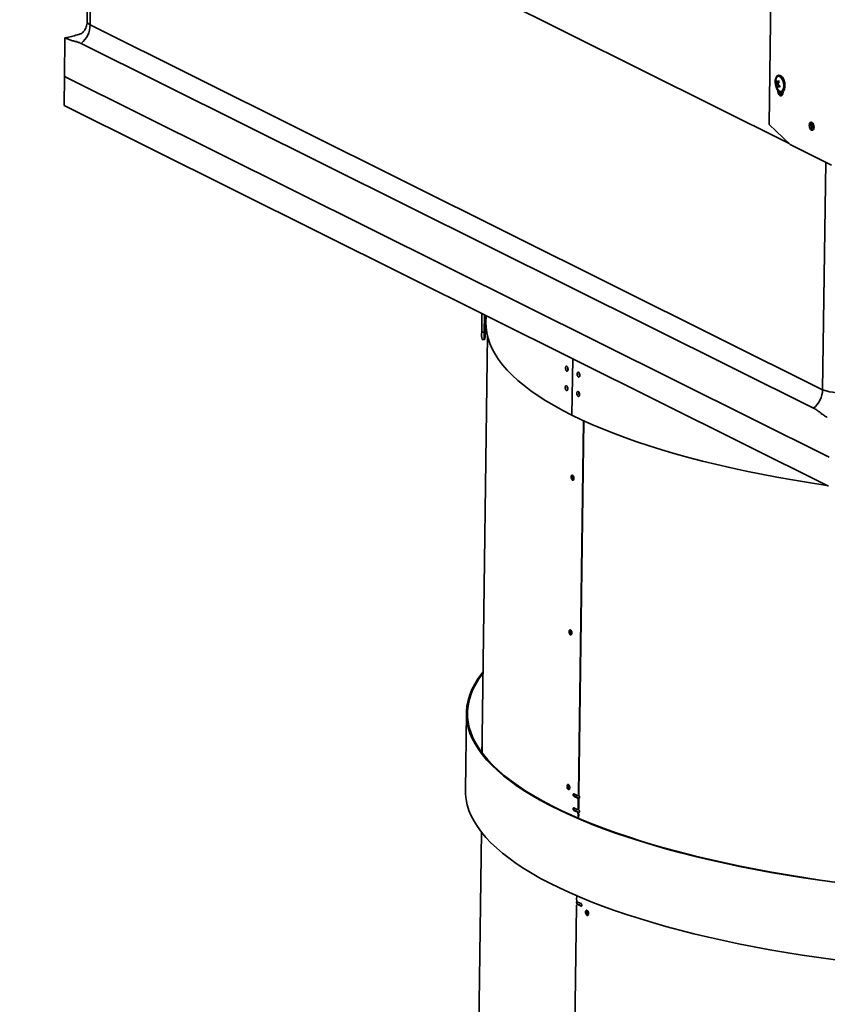
# Model space of a CAD drawing. Units: inches. Extents: x 0 to 154, y 0 to 99.
# Drawn here: x 130 to 137, y 44 to 53 of the extents above; entities that cross this region are included whole.
import ezdxf

# ---------------------------------------------------------------- set-up
doc = ezdxf.new("R2010")
doc.units = ezdxf.units.IN
doc.header["$MEASUREMENT"] = 0
doc.layers.add('SLD-0', color=7, linetype='Continuous')
doc.styles.add('SLDTEXTSTYLE0', font='TXT', dxfattribs={"width": 0.75})
doc.dimstyles.new('SLDDIMSTYLE0', dxfattribs={"dimtxt": 0.9375, "dimasz": 0.5, "dimexe": 0, "dimexo": 0.0625, "dimgap": 0.234375, "dimtad": 1, "dimdec": 0, "dimlfac": 2, "dimrnd": 1e-09, "dimzin": 12, "dimdsep": 46, "dimtxsty": 'SLDTEXTSTYLE0', "dimblk1": 'NONE', "dimblk2": 'NONE', "dimsah": 1, "dimcen": 0, "dimadec": 0, "dimazin": 3, "dimtfac": 1, "dimtmove": 0, "dimatfit": 3, "dimldrblk": 'NONE', "dimfxl": 0, "dimfrac": 2, "dimtolj": 1, "dimtzin": 12, "dimarcsym": 0})

# ---------------------------------------------------------------- blocks, each defined once
blk = doc.blocks.new('_D')
at = {"layer": 'SLD-0', "color": 7}
for p, q in [((127.9061, 90.6648), (129.3274, 87.5699)), ((129.4512, 87.3798), (129.2611, 87.3798)), ((129.2611, 87.3798), (129.2611, 85.8902)), ((132.0046, 87.3798), (132.1947, 87.3798)), ((132.1947, 87.3798), (132.1947, 85.8902)), ((129.2611, 85.8902), (129.4512, 85.8902)), ((132.1947, 85.8902), (132.0046, 85.8902)), ((133.8532, 77.715), (132.1283, 81.4709))]:
    blk.add_line(p, q, dxfattribs=at)
for points in [[(127.9061, 90.6648), (128.1531, 89.6778), (128.4939, 89.8343)], [(133.8532, 77.715), (133.6062, 78.702), (133.2654, 78.5455)]]:
    blk.add_solid(points, dxfattribs=at)
at = {"layer": 'SLD-0', "color": 7, "char_height": 0.9375, "attachment_point": 1, "style": 'SLDTEXTSTYLE0'}
for s, insert in [('724', (129.6888, 87.0987)), ('%%c', (127.1462, 85.6586)), ('28 1/2"', (129.03, 85.6586)), ('DAYLIGHT OPENING', (124.7279, 84.169)), ('(TUBE I.D.)', (127.7721, 82.6794))]:
    blk.add_mtext(s, dxfattribs=dict(at, insert=insert))
blk = doc.blocks.new('_None')

msp = doc.modelspace()

# ---------------------------------------------------------------- linework, layer by layer
at = {"layer": 'SLD-0', "color": 7, "linetype": 'Continuous', "lineweight": 35}
for p, q in [((130.9466, 54.427), (130.9215, 52.5703)), ((131.1187, 54.3461), (136.6987, 51.5691)), ((136.5552, 53.1937), (136.5354, 51.7257)), ((130.9462, 52.5437), (136.9752, 49.5433)), ((130.7383, 52.438), (130.734, 52.1199)), ((130.7383, 52.438), (130.7684, 52.4432)), ((130.7569, 52.4288), (130.7383, 52.438)), ((130.8711, 52.3919), (136.9, 49.3915)), ((130.734, 52.1199), (130.7308, 51.8814)), ((137.028, 48.9876), (130.734, 52.1199)), ((136.5851, 52.0712), (136.5857, 52.0886)), ((136.5857, 52.0886), (136.5888, 52.1041)), ((136.5888, 52.1041), (136.5942, 52.1164)), ((136.5931, 52.1024), (136.5926, 52.1009)), ((136.5987, 52.113), (136.5931, 52.1024)), ((136.5942, 52.1164), (136.6014, 52.1249)), ((136.6059, 52.1196), (136.5987, 52.113)), ((136.6014, 52.1249), (136.6101, 52.1289)), ((136.6144, 52.1217), (136.6059, 52.1196)), ((136.6101, 52.1289), (136.6196, 52.1281)), ((136.6159, 52.1299), (136.6102, 52.1289)), ((136.6115, 52.1215), (136.6112, 52.1215)), ((136.6234, 52.1191), (136.6144, 52.1217)), ((136.6196, 52.1281), (136.6293, 52.1227)), ((136.6323, 52.1121), (136.6234, 52.1191)), ((136.6293, 52.1227), (136.6385, 52.1128)), ((136.6404, 52.1012), (136.6323, 52.1121)), ((136.6443, 52.0945), (136.6368, 52.1072)), ((136.6385, 52.1128), (136.6466, 52.0994)), ((136.6472, 52.0871), (136.6404, 52.1012)), ((136.6442, 52.1138), (136.6522, 52.1004)), ((136.6501, 52.0793), (136.6443, 52.0945)), ((136.6466, 52.0994), (136.653, 52.0832)), ((136.652, 52.071), (136.6472, 52.0871)), ((136.6539, 52.0625), (136.6501, 52.0793)), ((136.6522, 52.1004), (136.6587, 52.0841)), ((136.653, 52.0832), (136.6573, 52.0653)), ((136.6587, 52.0841), (136.663, 52.0663)), ((136.5871, 52.0529), (136.5851, 52.0712)), ((136.5914, 52.035), (136.5871, 52.0529)), ((136.59, 52.0715), (136.5977, 52.0728)), ((136.5978, 52.0188), (136.5914, 52.035)), ((136.5961, 52.0365), (136.6039, 52.0379)), ((136.5963, 52.0548), (136.604, 52.0562)), ((136.6059, 52.0053), (136.5978, 52.0188)), ((136.6006, 52.0683), (136.6077, 52.0685)), ((136.6051, 52.0431), (136.612, 52.0453)), ((136.6053, 52.0061), (136.6063, 51.9969)), ((136.6151, 51.9955), (136.6059, 52.0053)), ((136.6063, 51.9969), (136.61, 51.983)), ((136.6078, 52.0685), (136.6143, 52.0697)), ((136.6082, 52.0098), (136.6159, 52.0019)), ((136.6099, 52.0689), (136.6123, 52.0654)), ((136.6186, 52.0464), (136.6122, 52.0453)), ((136.615, 52.05), (136.6139, 52.0456)), ((136.6248, 51.9901), (136.6151, 51.9955)), ((136.6159, 52.0019), (136.625, 51.9971)), ((136.6182, 52.0467), (136.6181, 52.0463)), ((136.625, 51.9971), (136.6338, 51.9969)), ((136.6326, 51.9966), (136.6329, 51.9967)), ((136.6329, 51.9967), (136.6382, 51.9985)), ((136.6338, 51.9969), (136.6417, 52.0012)), ((136.6382, 51.9985), (136.6454, 52.0051)), ((136.6417, 52.0012), (136.6482, 52.0099)), ((136.6502, 52.0018), (136.6429, 51.9933)), ((136.6454, 52.0051), (136.651, 52.0157)), ((136.6482, 52.0099), (136.6527, 52.0222)), ((136.6559, 52.0027), (136.6486, 51.9943)), ((136.6556, 52.0141), (136.6502, 52.0018)), ((136.651, 52.0157), (136.6544, 52.0295)), ((136.6547, 52.0539), (136.652, 52.071)), ((136.6527, 52.0222), (136.6549, 52.0373)), ((136.6554, 52.0455), (136.6539, 52.0625)), ((136.6544, 52.0295), (136.6554, 52.0455)), ((136.6549, 52.0373), (136.6547, 52.0539)), ((136.6586, 52.0296), (136.6556, 52.0141)), ((136.6612, 52.0151), (136.6559, 52.0027)), ((136.6573, 52.0653), (136.6592, 52.047)), ((136.6592, 52.047), (136.6586, 52.0296)), ((136.6643, 52.0306), (136.6612, 52.0151)), ((136.663, 52.0663), (136.6649, 52.048)), ((136.6649, 52.048), (136.6643, 52.0306)), ((136.61, 51.983), (136.6157, 51.9713)), ((136.6157, 51.9713), (136.6227, 51.963)), ((136.6202, 51.9921), (136.6223, 51.9862)), ((136.6223, 51.9862), (136.6275, 51.9771)), ((136.6227, 51.963), (136.6303, 51.9592)), ((136.6343, 51.9893), (136.6248, 51.9901)), ((136.6275, 51.9771), (136.6337, 51.9717)), ((136.6303, 51.9592), (136.6375, 51.9604)), ((136.6337, 51.9717), (136.64, 51.9708)), ((136.6342, 51.9893), (136.6398, 51.9903)), ((136.6429, 51.9933), (136.6343, 51.9893)), ((136.6375, 51.9604), (136.6434, 51.9664)), ((136.6399, 51.9903), (136.6398, 51.9903)), ((136.6486, 51.9943), (136.6399, 51.9903)), ((136.64, 51.9708), (136.6454, 51.9746)), ((136.6434, 51.9664), (136.6474, 51.9765)), ((136.6454, 51.9746), (136.6479, 51.979)), ((136.6474, 51.9765), (136.6489, 51.9894)), ((136.6489, 51.9894), (136.6488, 51.9944)), ((137.0247, 48.7491), (130.7308, 51.8814)), ((136.7091, 51.5592), (136.5354, 51.7257)), ((136.867, 51.7301), (136.8655, 51.7187)), ((136.8655, 51.7187), (136.8666, 51.706)), ((136.8676, 51.7224), (136.8666, 51.7149)), ((136.8666, 51.7149), (136.8673, 51.7065)), ((136.8666, 51.706), (136.8702, 51.6939)), ((136.8708, 51.7384), (136.867, 51.7301)), ((136.8673, 51.7065), (136.8697, 51.6986)), ((136.8701, 51.7278), (136.8676, 51.7224)), ((136.87, 51.7193), (136.8692, 51.7136)), ((136.8692, 51.7136), (136.8698, 51.7072)), ((136.8697, 51.6986), (136.8733, 51.6923)), ((136.8698, 51.7072), (136.8716, 51.7011)), ((136.8719, 51.7235), (136.87, 51.7193)), ((136.8739, 51.7305), (136.8701, 51.7278)), ((136.8702, 51.6939), (136.8758, 51.6843)), ((136.8765, 51.7424), (136.8708, 51.7384)), ((136.8716, 51.7011), (136.8744, 51.6962)), ((136.8748, 51.7256), (136.8719, 51.7235)), ((136.8733, 51.6923), (136.8777, 51.6885)), ((136.8782, 51.7299), (136.8739, 51.7305)), ((136.8744, 51.6962), (136.8777, 51.6933)), ((136.8782, 51.7251), (136.8748, 51.7256)), ((136.8758, 51.6843), (136.8823, 51.6786)), ((136.8832, 51.7415), (136.8765, 51.7424)), ((136.8814, 51.7433), (136.8772, 51.7426)), ((136.8777, 51.6933), (136.8811, 51.6929)), ((136.8777, 51.6885), (136.882, 51.688)), ((136.8826, 51.7262), (136.8782, 51.7299)), ((136.8815, 51.7223), (136.8782, 51.7251)), ((136.8811, 51.6929), (136.884, 51.6949)), ((136.8875, 51.7423), (136.8814, 51.7433)), ((136.8843, 51.7174), (136.8815, 51.7223)), ((136.882, 51.688), (136.8858, 51.6906)), ((136.8823, 51.6786), (136.889, 51.6777)), ((136.8862, 51.7198), (136.8826, 51.7262)), ((136.8898, 51.7358), (136.8832, 51.7415)), ((136.884, 51.6949), (136.8859, 51.6991)), ((136.8861, 51.7113), (136.8843, 51.7174)), ((136.8858, 51.6906), (136.8883, 51.6961)), ((136.8859, 51.6991), (136.8867, 51.7049)), ((136.8867, 51.7049), (136.8861, 51.7113)), ((136.8885, 51.7119), (136.8862, 51.7198)), ((136.894, 51.7366), (136.8875, 51.7423)), ((136.8883, 51.6961), (136.8893, 51.7036)), ((136.8884, 51.6775), (136.8926, 51.6783)), ((136.8893, 51.7036), (136.8885, 51.7119)), ((136.889, 51.6777), (136.8947, 51.6817)), ((136.8953, 51.7262), (136.8898, 51.7358)), ((136.8926, 51.6783), (136.8933, 51.6784)), ((136.8933, 51.6784), (136.899, 51.6824)), ((136.8996, 51.727), (136.894, 51.7366)), ((136.8947, 51.6817), (136.8986, 51.69)), ((136.8989, 51.7141), (136.8953, 51.7262)), ((136.8986, 51.69), (136.9001, 51.7014)), ((136.9001, 51.7014), (136.8989, 51.7141)), ((136.899, 51.6824), (136.9029, 51.6908)), ((136.9032, 51.7149), (136.8996, 51.727)), ((136.9029, 51.6908), (136.9043, 51.7022)), ((136.9043, 51.7022), (136.9032, 51.7149)), ((136.7091, 51.5592), (137.0487, 51.3901)), ((134.1691, 50.0159), (134.1712, 50.1692)), ((134.189, 50.0152), (134.191, 50.1594)), ((134.2017, 50.0647), (134.2029, 50.1534)), ((134.2044, 50.1527), (134.2036, 50.0954)), ((134.1937, 50.0746), (134.1934, 50.0623)), ((134.1934, 50.0623), (134.1934, 50.0515)), ((134.1934, 50.0515), (134.1938, 50.0437)), ((134.1944, 50.0865), (134.1937, 50.0746)), ((134.1953, 50.0961), (134.1944, 50.0865)), ((134.1962, 50.102), (134.1953, 50.0961)), ((134.1971, 50.1033), (134.1962, 50.102)), ((134.1964, 50.0474), (134.1972, 50.057)), ((134.1978, 50.0998), (134.1971, 50.1033)), ((134.1972, 50.057), (134.1979, 50.0689)), ((134.1982, 50.092), (134.1978, 50.0998)), ((134.1979, 50.0689), (134.1982, 50.0811)), ((134.1982, 50.0811), (134.1982, 50.092)), ((134.2013, 50.0449), (134.2017, 50.0647)), ((134.2048, 50.0567), (134.2036, 50.0954)), ((134.2106, 50.0123), (134.2048, 50.0567)), ((134.189, 50.0152), (134.1691, 50.0159)), ((134.2167, 49.9905), (134.172, 46.6883)), ((134.189, 50.0152), (134.1889, 49.9969)), ((134.1889, 49.9969), (134.1892, 49.9811)), ((134.1892, 49.9811), (134.1899, 49.9687)), ((134.1938, 50.0437), (134.1945, 50.0402)), ((134.1945, 50.0402), (134.1954, 50.0415)), ((134.1951, 49.964), (134.1966, 49.9744)), ((134.1954, 50.0415), (134.1964, 50.0474)), ((134.1966, 49.9744), (134.1981, 49.9885)), ((134.1981, 49.9885), (134.1994, 50.0057)), ((134.1994, 50.0057), (134.2005, 50.0249)), ((134.2005, 50.0249), (134.2013, 50.0449)), ((134.2209, 49.9679), (134.2106, 50.0123)), ((134.1725, 49.9574), (134.1925, 49.9566)), ((134.1899, 49.9687), (134.1909, 49.9604)), ((134.1909, 49.9604), (134.1921, 49.9568)), ((134.1921, 49.9568), (134.1935, 49.958)), ((134.1935, 49.958), (134.1951, 49.964)), ((134.2358, 49.9236), (134.2209, 49.9679)), ((134.2554, 49.8795), (134.2358, 49.9236)), ((134.2794, 49.8354), (134.2554, 49.8795)), ((134.3081, 49.7916), (134.2794, 49.8354)), ((134.3412, 49.7479), (134.3081, 49.7916)), ((134.3788, 49.7046), (134.3412, 49.7479)), ((134.9117, 49.3336), (134.9179, 49.7976)), ((134.9179, 49.7976), (134.9117, 49.3336)), ((134.4209, 49.6616), (134.3788, 49.7046)), ((134.4674, 49.6189), (134.4209, 49.6616)), ((134.5182, 49.5766), (134.4674, 49.6189)), ((134.5733, 49.5348), (134.5182, 49.5766)), ((134.6327, 49.4934), (134.5733, 49.5348)), ((134.6963, 49.4526), (134.6327, 49.4934)), ((134.7641, 49.4123), (134.6963, 49.4526)), ((134.8359, 49.3726), (134.7641, 49.4123)), ((134.9117, 49.3336), (134.8359, 49.3726)), ((134.9914, 49.2952), (134.9117, 49.3336)), ((134.9117, 49.3336), (134.9117, 49.3336)), ((135.0061, 49.2884), (134.9645, 46.2173)), ((135.0108, 49.2874), (134.9693, 46.2182)), ((135.075, 49.2576), (134.9914, 49.2952)), ((135.1624, 49.2207), (135.075, 49.2576)), ((135.2534, 49.1845), (135.1624, 49.2207)), ((135.3481, 49.1492), (135.2534, 49.1845)), ((135.4462, 49.1148), (135.3481, 49.1492)), ((135.5478, 49.0812), (135.4462, 49.1148)), ((135.6526, 49.0486), (135.5478, 49.0812)), ((135.7607, 49.0169), (135.6526, 49.0486)), ((135.8719, 48.9862), (135.7607, 49.0169)), ((135.9861, 48.9565), (135.8719, 48.9862)), ((136.1032, 48.9278), (135.9861, 48.9565)), ((136.2231, 48.9002), (136.1032, 48.9278)), ((136.3456, 48.8737), (136.2231, 48.9002)), ((136.4707, 48.8483), (136.3456, 48.8737)), ((136.5982, 48.8241), (136.4707, 48.8483)), ((136.728, 48.801), (136.5982, 48.8241)), ((136.8599, 48.7791), (136.728, 48.801)), ((136.9939, 48.7584), (136.8599, 48.7791)), ((137.011, 48.7559), (136.9939, 48.7584)), ((134.1791, 47.2198), (134.1699, 47.2083)), ((134.1382, 47.1648), (134.111, 47.121)), ((134.1464, 47.1642), (134.1192, 47.1205)), ((134.1699, 47.2083), (134.1382, 47.1648)), ((134.178, 47.2076), (134.1464, 47.1642)), ((134.1784, 47.2081), (134.178, 47.2076)), ((134.0883, 47.0769), (134.0702, 47.0326)), ((134.0966, 47.0765), (134.0785, 47.0323)), ((134.111, 47.121), (134.0883, 47.0769)), ((134.1192, 47.1205), (134.0966, 47.0765)), ((134.0567, 46.9881), (134.0478, 46.9434)), ((134.065, 46.9878), (134.0562, 46.9432)), ((134.0702, 47.0326), (134.0567, 46.9881)), ((134.0785, 47.0323), (134.065, 46.9878)), ((134.0478, 46.9434), (134.0435, 46.8987)), ((134.0435, 46.8987), (134.0439, 46.8538)), ((134.0562, 46.9432), (134.0519, 46.8985)), ((134.0519, 46.8985), (134.0522, 46.8537)), ((134.0432, 46.8852), (134.0346, 46.2491)), ((134.0439, 46.8538), (134.0488, 46.8089)), ((134.0522, 46.8537), (134.0571, 46.8089)), ((134.0488, 46.8089), (134.0583, 46.764)), ((134.0571, 46.8089), (134.0666, 46.7641)), ((134.0583, 46.764), (134.0725, 46.7192)), ((134.0666, 46.7641), (134.0808, 46.7193)), ((134.0725, 46.7192), (134.0912, 46.6744)), ((134.0808, 46.7193), (134.0994, 46.6747)), ((134.0912, 46.6744), (134.1145, 46.6298)), ((134.0994, 46.6747), (134.1227, 46.6301)), ((134.1716, 46.6541), (134.1703, 46.5609)), ((134.1718, 46.5589), (134.1716, 46.6541)), ((134.172, 46.6807), (134.1726, 46.5674)), ((134.1145, 46.6298), (134.1423, 46.5854)), ((134.1227, 46.6301), (134.1505, 46.5858)), ((134.1423, 46.5854), (134.1747, 46.5412)), ((134.1505, 46.5858), (134.1828, 46.5416)), ((134.1694, 46.5714), (134.1648, 46.5655)), ((134.1698, 46.5719), (134.1694, 46.5714)), ((134.1726, 46.5674), (134.1728, 46.5576)), ((134.1747, 46.5412), (134.2115, 46.4972)), ((134.1828, 46.5416), (134.2196, 46.4978)), ((134.2115, 46.4972), (134.2528, 46.4536)), ((134.2196, 46.4978), (134.2608, 46.4542)), ((134.2528, 46.4536), (134.2985, 46.4103)), ((134.2608, 46.4542), (134.3064, 46.411)), ((134.2985, 46.4103), (134.3486, 46.3674)), ((134.3064, 46.411), (134.3564, 46.3681)), ((134.3486, 46.3674), (134.403, 46.3249)), ((134.3564, 46.3681), (134.4107, 46.3257)), ((134.4107, 46.3257), (134.4693, 46.2838)), ((134.0346, 46.2491), (134.0353, 46.2176)), ((134.403, 46.3249), (134.4617, 46.2829)), ((134.4617, 46.2829), (134.5246, 46.2414)), ((134.4693, 46.2838), (134.5321, 46.2423)), ((134.0353, 46.2176), (134.0402, 46.1727)), ((134.0402, 46.1727), (134.0497, 46.1278)), ((134.5246, 46.2414), (134.5916, 46.2004)), ((134.5321, 46.2423), (134.599, 46.2014)), ((134.5916, 46.2004), (134.6627, 46.16)), ((134.599, 46.2014), (134.67, 46.1611)), ((134.9325, 46.1995), (134.9277, 46.1987)), ((134.928, 46.2186), (134.9552, 46.2057)), ((134.9596, 46.1867), (134.9325, 46.1995)), ((134.9549, 46.1858), (134.9596, 46.1867)), ((134.9584, 46.2052), (134.9631, 46.2061)), ((134.9638, 46.1657), (134.963, 46.102)), ((134.9686, 46.1665), (134.9638, 46.1657)), ((134.9645, 46.2173), (134.9693, 46.2182)), ((134.9686, 46.1665), (134.9677, 46.1029)), ((134.0497, 46.1278), (134.0639, 46.083)), ((134.0639, 46.083), (134.0826, 46.0383)), ((134.6627, 46.16), (134.7379, 46.1202)), ((134.67, 46.1611), (134.7451, 46.1214)), ((134.7379, 46.1202), (134.817, 46.0811)), ((134.7451, 46.1214), (134.8241, 46.0824)), ((134.931, 46.0842), (134.9261, 46.0834)), ((134.9264, 46.1033), (134.9536, 46.0904)), ((134.9581, 46.0714), (134.931, 46.0842)), ((134.9568, 46.0899), (134.9616, 46.0908)), ((134.963, 46.102), (134.9677, 46.1029)), ((134.0826, 46.0383), (134.1059, 45.9936)), ((134.817, 46.0811), (134.9001, 46.0427)), ((134.8241, 46.0824), (134.9069, 46.0441)), ((134.9001, 46.0427), (134.9869, 46.0051)), ((134.9069, 46.0441), (134.9936, 46.0065)), ((134.9533, 46.0705), (134.9581, 46.0714)), ((134.9623, 46.0503), (134.9619, 46.0199)), ((134.967, 46.0512), (134.9623, 46.0503)), ((134.967, 46.0512), (134.9666, 46.0182)), ((134.9869, 46.0051), (135.0774, 45.9682)), ((134.9936, 46.0065), (135.084, 45.9696)), ((134.1059, 45.9936), (134.1337, 45.9492)), ((134.1337, 45.9492), (134.1661, 45.905)), ((135.0774, 45.9682), (135.1716, 45.9321)), ((135.084, 45.9696), (135.178, 45.9336)), ((135.1716, 45.9321), (135.2693, 45.8968)), ((135.178, 45.9336), (135.2755, 45.8984)), ((134.1664, 45.9074), (134.0796, 39.4879)), ((134.1661, 45.905), (134.2029, 45.8611)), ((134.2029, 45.8611), (134.2442, 45.8174)), ((135.2693, 45.8968), (135.3705, 45.8624)), ((135.2755, 45.8984), (135.3765, 45.8641)), ((135.3705, 45.8624), (135.475, 45.8289)), ((135.3765, 45.8641), (135.4809, 45.8306)), ((134.2442, 45.8174), (134.2899, 45.7741)), ((134.2899, 45.7741), (134.34, 45.7312)), ((135.475, 45.8289), (135.5828, 45.7964)), ((135.4809, 45.8306), (135.5885, 45.7981)), ((135.5828, 45.7964), (135.6937, 45.7648)), ((135.5885, 45.7981), (135.6993, 45.7666)), ((135.6937, 45.7648), (135.8077, 45.7342)), ((135.6993, 45.7666), (135.8131, 45.736)), ((134.34, 45.7312), (134.3944, 45.6887)), ((134.3944, 45.6887), (134.4531, 45.6467)), ((135.8077, 45.7342), (135.9247, 45.7046)), ((135.8131, 45.736), (135.9298, 45.7065)), ((135.9247, 45.7046), (136.0445, 45.6761)), ((135.9298, 45.7065), (136.0494, 45.6781)), ((136.0494, 45.6781), (136.1717, 45.6507)), ((134.4531, 45.6467), (134.516, 45.6052)), ((134.516, 45.6052), (134.583, 45.5642)), ((136.0445, 45.6761), (136.167, 45.6487)), ((136.167, 45.6487), (136.2921, 45.6223)), ((136.1717, 45.6507), (136.2966, 45.6244)), ((136.2921, 45.6223), (136.4197, 45.5971)), ((136.2966, 45.6244), (136.424, 45.5992)), ((136.4197, 45.5971), (136.5497, 45.5731)), ((136.424, 45.5992), (136.5538, 45.5752)), ((134.583, 45.5642), (134.6541, 45.5239)), ((134.6541, 45.5239), (134.7293, 45.4841)), ((136.5497, 45.5731), (136.6819, 45.5502)), ((136.5538, 45.5752), (136.6858, 45.5524)), ((136.6819, 45.5502), (136.8163, 45.5285)), ((136.6858, 45.5524), (136.8199, 45.5307)), ((136.8163, 45.5285), (136.9526, 45.5081)), ((136.8199, 45.5307), (136.956, 45.5103)), ((134.7293, 45.4841), (134.8084, 45.445)), ((134.8084, 45.445), (134.8915, 45.4066)), ((136.9526, 45.5081), (137.0908, 45.4889)), ((136.956, 45.5103), (137.094, 45.4911)), ((134.8915, 45.4066), (134.9783, 45.3689)), ((134.9502, 45.3486), (134.9506, 45.3807)), ((134.9783, 45.3689), (135.0688, 45.332)), ((134.8638, 38.9543), (134.9495, 45.2969)), ((134.9604, 45.3099), (134.9556, 45.309)), ((134.9636, 45.3094), (134.9589, 45.3086)), ((134.9868, 45.2958), (134.9589, 45.3086)), ((134.9914, 45.2967), (134.9636, 45.3094)), ((135.0688, 45.332), (135.163, 45.2959)), ((135.163, 45.2959), (135.2607, 45.2607)), ((135.2607, 45.2607), (135.3619, 45.2263)), ((135.3619, 45.2263), (135.4664, 45.1928)), ((135.4664, 45.1928), (135.5742, 45.1602)), ((135.5742, 45.1602), (135.6851, 45.1286)), ((135.6851, 45.1286), (135.7991, 45.098)), ((135.7991, 45.098), (135.9161, 45.0685)), ((135.9161, 45.0685), (136.0359, 45.04)), ((136.0359, 45.04), (136.1584, 45.0125)), ((136.1584, 45.0125), (136.2835, 44.9862)), ((136.2835, 44.9862), (136.4111, 44.961)), ((136.4111, 44.961), (136.5411, 44.9369)), ((136.5411, 44.9369), (136.6733, 44.9141)), ((136.6733, 44.9141), (136.8077, 44.8924)), ((136.8077, 44.8924), (136.944, 44.8719)), ((136.944, 44.8719), (137.0822, 44.8527))]:
    msp.add_line(p, q, dxfattribs=at)
at = {"layer": 'SLD-0', "color": 8, "linetype": 'Continuous', "lineweight": 35}
for p, q in [((130.9715, 54.4146), (130.9462, 52.5437)), ((130.9215, 52.5703), (130.9215, 52.5687)), ((130.9215, 52.5687), (130.9249, 52.56)), ((130.9249, 52.56), (130.9332, 52.5516)), ((130.9332, 52.5516), (130.9462, 52.5437)), ((136.9752, 49.5433), (137.0005, 51.4142)), ((134.9619, 46.2059), (134.9694, 46.2023)), ((134.9603, 46.0906), (134.9679, 46.087)), ((134.9906, 45.2966), (134.9868, 45.2958))]:
    msp.add_line(p, q, dxfattribs=at)
at = {"layer": 'SLD-0', "color": 7, "linetype": 'Continuous', "lineweight": 35}
for centre, radius, start, end in [((130.7463, 52.5482), 0.2, 308.60227, 358.71285), ((130.806, 52.4011), 0.0564, 131.78686, 150.63153), ((136.6851, 52.0699), 0.0976, 161.48612, 217.99848), ((136.6604, 52.0562), 0.072, 158.51306, 167.74981), ((136.6454, 52.0997), 0.0548, 198.15901, 214.98281), ((136.687, 52.0285), 0.0952, 143.00664, 155.2653), ((136.7193, 52.0187), 0.1166, 150.35815, 160.91729), ((136.6808, 52.1303), 0.0828, 212.58951, 220.59801), ((136.6124, 52.0938), 0.0278, 28.83311, 91.98723), ((136.6168, 52.0985), 0.0314, 29.17457, 91.64631), ((136.6493, 52.0844), 0.0607, 192.25292, 209.12631), ((136.6579, 52.0449), 0.0624, 170.8315, 187.70122), ((136.6569, 52.0745), 0.0717, 211.98103, 221.20699), ((136.6572, 52.0281), 0.0543, 164.01133, 180.9078), ((136.6728, 52.11), 0.0952, 224.63868, 236.72079), ((136.6999, 52.1299), 0.1166, 218.79859, 229.34347), ((136.6543, 51.9974), 0.0406, 181.0036, 245.63695), ((136.7016, 52.0119), 0.0831, 159.12716, 167.13521), ((136.6544, 51.9962), 0.0267, 195.20047, 244.26881), ((134.3339, 49.9962), 0.166, 173.18583, 193.52423), ((136.7753, 49.5478), 0.2, 308.60227, 358.71285), ((137.1248, 49.9533), 0.4364, 249.95061, 280.51632)]:
    msp.add_arc(centre, radius, start, end, dxfattribs=at)
for centre, major_axis, ratio, start_param, end_param in [((136.5707, 52.0672), (0.051, 0.0051), 0.067938, 5.518387, 5.736985), ((136.5765, 52.0341), (0.0497, 0.0122), 0.067593, 0.542062, 0.758438)]:
    msp.add_ellipse(centre, major_axis=major_axis, ratio=ratio, start_param=start_param, end_param=end_param, dxfattribs=at)
for points, knots in [([(130.9214, 52.5703), (130.921, 52.5629), (130.9201, 52.5478), (130.9143, 52.5268), (130.9061, 52.5085), (130.8968, 52.494), (130.888, 52.4837), (130.8806, 52.4769), (130.8759, 52.4734), (130.8738, 52.4722), (130.8743, 52.4724), (130.8743, 52.4725)], [0, 0, 0, 0, 0.140966, 0.284755, 0.420585, 0.547557, 0.665049, 0.774351, 0.878828, 0.982607, 1, 1, 1, 1]), ([(130.7569, 52.4288), (130.7666, 52.4246), (130.7863, 52.4164), (130.815, 52.4102), (130.8432, 52.4039), (130.8618, 52.3959), (130.8711, 52.3919)], [0, 0, 0, 0, 0.256142, 0.514151, 0.756583, 1, 1, 1, 1]), ([(130.8739, 52.4732), (130.8705, 52.4721), (130.8513, 52.466), (130.8163, 52.4535), (130.7844, 52.4466), (130.7684, 52.4432)], [0, 0, 0, 0, 0.097201, 0.547791, 1, 1, 1, 1]), ([(134.8797, 49.71), (134.8798, 49.7126), (134.8793, 49.7181), (134.877, 49.7259), (134.8735, 49.7323), (134.8693, 49.7359), (134.8651, 49.7367), (134.8616, 49.7339), (134.859, 49.7287), (134.8587, 49.7236), (134.8585, 49.7211)], [0.4998908, 0.4998908, 0.4998908, 0.4998908, 0.5624168, 0.6247586, 0.6874771, 0.7499619, 0.8126808, 0.8751681, 0.9374484, 1, 1, 1, 1]), ([(134.8585, 49.7211), (134.8586, 49.7184), (134.8588, 49.713), (134.8612, 49.7052), (134.8646, 49.6988), (134.8688, 49.6952), (134.873, 49.6944), (134.8766, 49.6972), (134.8791, 49.7024), (134.8797, 49.7074), (134.8797, 49.71)], [0, 0, 0, 0, 0.0621054, 0.1246161, 0.1872479, 0.2498221, 0.312602, 0.3750317, 0.4376147, 0.4998908, 0.4998908, 0.4998908, 0.4998908]), ([(134.8758, 49.7239), (134.8759, 49.7212), (134.8761, 49.7159), (134.8777, 49.7098), (134.8791, 49.7074), (134.8793, 49.7069)], [0, 0, 0, 0, 0.45153, 0.905469, 1, 1, 1, 1]), ([(134.9768, 49.6622), (134.9768, 49.6648), (134.9764, 49.6703), (134.9739, 49.678), (134.9702, 49.6844), (134.9657, 49.6879), (134.9613, 49.6887), (134.9575, 49.6859), (134.9548, 49.6806), (134.9544, 49.6755), (134.9542, 49.673)], [0.4998908, 0.4998908, 0.4998908, 0.4998908, 0.5624168, 0.6247586, 0.6874771, 0.7499619, 0.8126808, 0.875168, 0.9374483, 1, 1, 1, 1]), ([(134.9542, 49.673), (134.9543, 49.6703), (134.9545, 49.6649), (134.9571, 49.6571), (134.9607, 49.6508), (134.9652, 49.6472), (134.9697, 49.6465), (134.9735, 49.6493), (134.9762, 49.6546), (134.9768, 49.6596), (134.9768, 49.6622)], [0, 0, 0, 0, 0.0621054, 0.1246161, 0.1872479, 0.2498221, 0.312602, 0.3750317, 0.4376147, 0.4998908, 0.4998908, 0.4998908, 0.4998908]), ([(134.9717, 49.6811), (134.9715, 49.6794), (134.9708, 49.6754), (134.9715, 49.6679), (134.9735, 49.6611), (134.9754, 49.6581), (134.9761, 49.657)], [0, 0, 0, 0, 0.216737, 0.52242, 0.829734, 1, 1, 1, 1]), ([(134.8776, 49.551), (134.8775, 49.5537), (134.8773, 49.559), (134.8748, 49.5669), (134.8714, 49.5733), (134.8672, 49.5768), (134.863, 49.5776), (134.8595, 49.5749), (134.857, 49.5696), (134.8564, 49.5646), (134.8564, 49.562)], [0, 0, 0, 0, 0.0621047, 0.124616, 0.1872473, 0.2498217, 0.3126016, 0.3750317, 0.4376141, 0.4998903, 0.4998903, 0.4998903, 0.4998903]), ([(134.874, 49.5678), (134.8738, 49.5669), (134.8733, 49.5635), (134.874, 49.5569), (134.8755, 49.5522), (134.8763, 49.55)], [0, 0, 0, 0, 0.1800616, 0.6151454, 1, 1, 1, 1]), ([(134.8564, 49.562), (134.8563, 49.5594), (134.8567, 49.5539), (134.8591, 49.5461), (134.8625, 49.5397), (134.8666, 49.5362), (134.8709, 49.5354), (134.8744, 49.5381), (134.877, 49.5434), (134.8774, 49.5485), (134.8776, 49.551)], [0.4998903, 0.4998903, 0.4998903, 0.4998903, 0.5624163, 0.6247587, 0.6874768, 0.7499616, 0.8126804, 0.875168, 0.9374483, 1, 1, 1, 1]), ([(134.9521, 49.5139), (134.952, 49.5113), (134.9525, 49.5058), (134.955, 49.4981), (134.9586, 49.4917), (134.963, 49.4882), (134.9675, 49.4874), (134.9713, 49.4902), (134.9741, 49.4955), (134.9745, 49.5006), (134.9746, 49.5031)], [0.4998903, 0.4998903, 0.4998903, 0.4998903, 0.5624163, 0.6247587, 0.6874768, 0.7499615, 0.8126803, 0.875168, 0.9374483, 1, 1, 1, 1]), ([(134.9746, 49.5031), (134.9745, 49.5058), (134.9743, 49.5112), (134.9717, 49.519), (134.9681, 49.5253), (134.9636, 49.5289), (134.9591, 49.5296), (134.9554, 49.5268), (134.9527, 49.5215), (134.9521, 49.5166), (134.9521, 49.5139)], [0, 0, 0, 0, 0.0621047, 0.124616, 0.1872473, 0.2498218, 0.3126016, 0.3750318, 0.4376141, 0.4998903, 0.4998903, 0.4998903, 0.4998903]), ([(134.9696, 49.522), (134.9693, 49.5204), (134.9686, 49.5164), (134.9694, 49.5089), (134.9714, 49.502), (134.9733, 49.499), (134.974, 49.498)], [0, 0, 0, 0, 0.216435, 0.524315, 0.830928, 1, 1, 1, 1]), ([(136.9, 49.3915), (136.9093, 49.3863), (136.9278, 49.3759), (136.9558, 49.3542), (136.9843, 49.3319), (137.0039, 49.3206), (137.0137, 49.315)], [0, 0, 0, 0, 0.242063, 0.48585, 0.742464, 1, 1, 1, 1]), ([(134.928, 48.8139), (134.9279, 48.8163), (134.9277, 48.8211), (134.9258, 48.8282), (134.923, 48.8344), (134.9194, 48.8388), (134.9155, 48.8411), (134.9118, 48.841), (134.9086, 48.8385), (134.9063, 48.8338), (134.9055, 48.8296), (134.9054, 48.8274)], [0, 0, 0, 0, 0.0536882, 0.107376, 0.1610654, 0.2147541, 0.2684425, 0.3221307, 0.3758191, 0.4295075, 0.4831963, 0.4831963, 0.4831963, 0.4831963]), ([(134.9169, 48.8414), (134.9169, 48.8414), (134.9156, 48.8414), (134.9134, 48.8391), (134.9111, 48.8347), (134.91, 48.8283), (134.9101, 48.8211), (134.9116, 48.8139), (134.9141, 48.8073), (134.9174, 48.8024), (134.9204, 48.7996), (134.9221, 48.7995), (134.9226, 48.7994)], [0, 0, 0, 0, 0.007522, 0.126472, 0.245422, 0.364373, 0.483321, 0.60227, 0.721222, 0.840173, 0.959124, 1, 1, 1, 1]), ([(134.9169, 48.8414), (134.9159, 48.8408), (134.9137, 48.8394), (134.9114, 48.8346), (134.9103, 48.8284), (134.9104, 48.8212), (134.9118, 48.8139), (134.9144, 48.8074), (134.9177, 48.8024), (134.9207, 48.7997), (134.9223, 48.7995), (134.9227, 48.7995)], [0, 0, 0, 0, 0.118683, 0.239328, 0.359973, 0.480617, 0.601261, 0.721907, 0.842553, 0.963199, 1, 1, 1, 1]), ([(134.9183, 48.8391), (134.9176, 48.8379), (134.9161, 48.8353), (134.9151, 48.8292), (134.9152, 48.822), (134.9167, 48.8147), (134.9192, 48.8083), (134.9221, 48.8037), (134.924, 48.8023), (134.9248, 48.8018)], [0, 0, 0, 0, 0.131452, 0.287341, 0.443227, 0.599113, 0.755003, 0.910892, 1, 1, 1, 1]), ([(134.9054, 48.8274), (134.9052, 48.8251), (134.9053, 48.8203), (134.9067, 48.813), (134.9093, 48.8065), (134.9126, 48.8014), (134.9164, 48.7984), (134.9203, 48.7978), (134.9237, 48.7996), (134.9263, 48.8037), (134.9277, 48.8088), (134.9279, 48.8125), (134.928, 48.8139)], [0.4831963, 0.4831963, 0.4831963, 0.4831963, 0.536884, 0.590572, 0.6442612, 0.6979501, 0.7516389, 0.8053272, 0.8590155, 0.9127045, 0.9663934, 1, 1, 1, 1]), ([(134.8882, 47.555), (134.888, 47.5528), (134.8881, 47.548), (134.8895, 47.5407), (134.8921, 47.5342), (134.8954, 47.5291), (134.8992, 47.5261), (134.9031, 47.5255), (134.9065, 47.5273), (134.9092, 47.5314), (134.9106, 47.5365), (134.9107, 47.5402), (134.9108, 47.5416)], [0.4831963, 0.4831963, 0.4831963, 0.4831963, 0.5368855, 0.5905735, 0.6442626, 0.6979516, 0.7516402, 0.8053285, 0.8590168, 0.9127058, 0.9663934, 1, 1, 1, 1]), ([(134.9108, 47.5416), (134.9107, 47.544), (134.9105, 47.5488), (134.9086, 47.5559), (134.9058, 47.5621), (134.9022, 47.5665), (134.8983, 47.5688), (134.8946, 47.5687), (134.8914, 47.5662), (134.8891, 47.5615), (134.8883, 47.5573), (134.8882, 47.555)], [0, 0, 0, 0, 0.0536882, 0.1073773, 0.1610657, 0.2147544, 0.268443, 0.3221312, 0.3758204, 0.4295088, 0.4831963, 0.4831963, 0.4831963, 0.4831963]), ([(134.8997, 47.5691), (134.8997, 47.5691), (134.8984, 47.5691), (134.8963, 47.5668), (134.8939, 47.5624), (134.8928, 47.556), (134.8929, 47.5488), (134.8944, 47.5416), (134.8969, 47.535), (134.9002, 47.5301), (134.9033, 47.5273), (134.9049, 47.5272), (134.9054, 47.5271)], [0, 0, 0, 0, 0.007521, 0.126473, 0.245423, 0.36437, 0.483322, 0.602271, 0.721222, 0.840173, 0.959124, 1, 1, 1, 1]), ([(134.8997, 47.5691), (134.8987, 47.5685), (134.8965, 47.5671), (134.8942, 47.5623), (134.8931, 47.5561), (134.8932, 47.5489), (134.8946, 47.5416), (134.8972, 47.535), (134.9005, 47.5301), (134.9035, 47.5274), (134.9051, 47.5272), (134.9055, 47.5272)], [0, 0, 0, 0, 0.118685, 0.239329, 0.359972, 0.480618, 0.601262, 0.721908, 0.842554, 0.963199, 1, 1, 1, 1]), ([(134.9011, 47.5668), (134.9004, 47.5656), (134.8989, 47.563), (134.8979, 47.5569), (134.898, 47.5497), (134.8995, 47.5424), (134.902, 47.536), (134.9049, 47.5314), (134.9069, 47.53), (134.9076, 47.5295)], [0, 0, 0, 0, 0.131455, 0.287339, 0.443229, 0.599115, 0.755004, 0.910893, 1, 1, 1, 1]), ([(134.1716, 46.6582), (134.1717, 46.6594), (134.1717, 46.6619), (134.1717, 46.6635), (134.1717, 46.6634), (134.1717, 46.6633)], [0, 0, 0, 0, 0.407965, 0.815928, 1, 1, 1, 1]), ([(134.1721, 46.6883), (134.172, 46.6868), (134.172, 46.6847), (134.172, 46.6816), (134.172, 46.6807)], [0, 0, 0, 0, 0.722688, 1, 1, 1, 1]), ([(134.871, 46.2827), (134.8708, 46.2805), (134.8709, 46.2757), (134.8723, 46.2684), (134.8749, 46.2619), (134.8782, 46.2568), (134.8821, 46.2538), (134.8859, 46.2532), (134.8893, 46.255), (134.892, 46.259), (134.8934, 46.2642), (134.8935, 46.2679), (134.8936, 46.2693)], [0.4831988, 0.4831988, 0.4831988, 0.4831988, 0.5368852, 0.5905731, 0.6442623, 0.6979512, 0.7516398, 0.805328, 0.8590163, 0.9127032, 0.9663934, 1, 1, 1, 1]), ([(134.8936, 46.2693), (134.8935, 46.2717), (134.8933, 46.2764), (134.8914, 46.2836), (134.8886, 46.2897), (134.885, 46.2942), (134.8812, 46.2965), (134.8774, 46.2964), (134.8742, 46.2938), (134.8719, 46.2892), (134.8712, 46.285), (134.871, 46.2827)], [0, 0, 0, 0, 0.0536882, 0.1073773, 0.1610656, 0.2147544, 0.2684429, 0.3221311, 0.3758203, 0.4295087, 0.4831988, 0.4831988, 0.4831988, 0.4831988]), ([(134.8826, 46.2968), (134.8825, 46.2968), (134.8812, 46.2968), (134.8791, 46.2945), (134.8767, 46.29), (134.8756, 46.2837), (134.8758, 46.2765), (134.8772, 46.2693), (134.8797, 46.2627), (134.8831, 46.2578), (134.8861, 46.255), (134.8877, 46.2549), (134.8882, 46.2548)], [0, 0, 0, 0, 0.007521, 0.126473, 0.245423, 0.364377, 0.483322, 0.602271, 0.721222, 0.840173, 0.959124, 1, 1, 1, 1]), ([(134.8826, 46.2968), (134.8815, 46.2962), (134.8793, 46.2948), (134.877, 46.29), (134.8759, 46.2838), (134.876, 46.2766), (134.8775, 46.2693), (134.88, 46.2627), (134.8833, 46.2578), (134.8863, 46.2551), (134.8879, 46.2549), (134.8883, 46.2549)], [0, 0, 0, 0, 0.118682, 0.239327, 0.359976, 0.480617, 0.601261, 0.721908, 0.842554, 0.9632, 1, 1, 1, 1]), ([(134.8839, 46.2945), (134.8832, 46.2933), (134.8817, 46.2907), (134.8807, 46.2846), (134.8809, 46.2774), (134.8823, 46.2701), (134.8848, 46.2637), (134.8877, 46.2591), (134.8897, 46.2577), (134.8904, 46.2572)], [0, 0, 0, 0, 0.131449, 0.287343, 0.443225, 0.599112, 0.755002, 0.910892, 1, 1, 1, 1]), ([(134.9277, 46.1987), (134.9271, 46.1991), (134.9258, 46.1999), (134.9241, 46.2025), (134.9229, 46.2056), (134.9222, 46.2091), (134.9222, 46.2125), (134.9227, 46.2155), (134.9239, 46.2178), (134.9255, 46.219), (134.9269, 46.219), (134.9278, 46.2187), (134.928, 46.2186)], [0, 0, 0, 0, 0.107393, 0.214786, 0.322169, 0.429539, 0.536897, 0.644243, 0.751595, 0.858964, 0.966339, 1, 1, 1, 1]), ([(134.9325, 46.1995), (134.9325, 46.1995), (134.9318, 46.1999), (134.9306, 46.2009), (134.9289, 46.2034), (134.9277, 46.2065), (134.9271, 46.2096), (134.927, 46.2126), (134.9273, 46.2155), (134.928, 46.217), (134.9284, 46.2178)], [0, 0, 0, 0, 0.004757, 0.154997, 0.305231, 0.455461, 0.605649, 0.699649, 0.849826, 1, 1, 1, 1]), ([(134.9549, 46.1858), (134.9458, 46.1901), (134.9367, 46.1944), (134.9277, 46.1987), (134.9277, 46.1987)], [0, 0, 0, 0, 0.99615, 1, 1, 1, 1]), ([(134.9692, 46.1824), (134.9631, 46.1853), (134.9508, 46.191), (134.9388, 46.1967), (134.9328, 46.1996)], [0, 0, 0, 0, 0.5, 1, 1, 1, 1]), ([(134.9638, 46.1657), (134.9638, 46.1675), (134.9636, 46.1712), (134.9621, 46.1767), (134.9598, 46.1813), (134.9573, 46.1844), (134.9556, 46.1854), (134.9549, 46.1858)], [0, 0, 0, 0, 0.214685, 0.429389, 0.644083, 0.858774, 1, 1, 1, 1]), ([(134.9552, 46.2057), (134.9562, 46.2054), (134.9583, 46.2048), (134.961, 46.2063), (134.9632, 46.2093), (134.9643, 46.2133), (134.9645, 46.2162), (134.9645, 46.2173)], [0, 0, 0, 0, 0.214693, 0.429388, 0.644077, 0.858769, 1, 1, 1, 1]), ([(134.9596, 46.1867), (134.9607, 46.186), (134.9627, 46.1847), (134.9654, 46.1807), (134.9674, 46.1757), (134.9685, 46.1707), (134.9685, 46.1677), (134.9686, 46.1665)], [0, 0, 0, 0, 0.214693, 0.429388, 0.644077, 0.858769, 1, 1, 1, 1]), ([(134.9693, 46.2182), (134.9692, 46.2165), (134.9689, 46.213), (134.9672, 46.209), (134.9652, 46.2066), (134.9637, 46.2064), (134.9631, 46.2063)], [0, 0, 0, 0, 0.278589, 0.557165, 0.835745, 1, 1, 1, 1]), ([(134.9694, 46.2023), (134.9702, 46.2018), (134.9717, 46.2008), (134.9736, 46.1976), (134.9748, 46.1938), (134.9752, 46.1896), (134.9747, 46.1859), (134.9734, 46.1832), (134.9714, 46.1818), (134.9699, 46.1822), (134.9692, 46.1824)], [0, 0, 0, 0, 0.12506, 0.250006, 0.374893, 0.499786, 0.624721, 0.74977, 0.874838, 1, 1, 1, 1]), ([(134.9261, 46.0834), (134.9255, 46.0838), (134.9242, 46.0846), (134.9226, 46.0872), (134.9213, 46.0903), (134.9207, 46.0938), (134.9206, 46.0972), (134.9212, 46.1002), (134.9223, 46.1025), (134.9239, 46.1037), (134.9254, 46.1037), (134.9262, 46.1034), (134.9264, 46.1033)], [0, 0, 0, 0, 0.107391, 0.214783, 0.322165, 0.429534, 0.536892, 0.644249, 0.751601, 0.858962, 0.96634, 1, 1, 1, 1]), ([(134.931, 46.0842), (134.9309, 46.0842), (134.9303, 46.0846), (134.929, 46.0856), (134.9274, 46.0881), (134.9261, 46.0912), (134.9256, 46.0943), (134.9254, 46.0973), (134.9257, 46.1002), (134.9264, 46.1017), (134.9268, 46.1025)], [0, 0, 0, 0, 0.004757, 0.154999, 0.305232, 0.455449, 0.605651, 0.69965, 0.849826, 1, 1, 1, 1]), ([(134.9533, 46.0705), (134.9443, 46.0748), (134.9351, 46.0791), (134.9262, 46.0834), (134.9261, 46.0834)], [0, 0, 0, 0, 0.99615, 1, 1, 1, 1]), ([(134.9676, 46.0671), (134.9615, 46.07), (134.9493, 46.0757), (134.9373, 46.0814), (134.9312, 46.0843)], [0, 0, 0, 0, 0.5, 1, 1, 1, 1]), ([(134.9536, 46.0904), (134.9546, 46.0901), (134.9567, 46.0895), (134.9595, 46.0909), (134.9616, 46.094), (134.9628, 46.098), (134.9629, 46.1009), (134.963, 46.102)], [0, 0, 0, 0, 0.214697, 0.429387, 0.644089, 0.858783, 1, 1, 1, 1]), ([(134.9677, 46.1029), (134.9676, 46.1012), (134.9673, 46.0977), (134.9657, 46.0937), (134.9637, 46.0913), (134.9621, 46.0911), (134.9615, 46.091)], [0, 0, 0, 0, 0.278573, 0.557152, 0.835736, 1, 1, 1, 1]), ([(134.9679, 46.087), (134.9686, 46.0865), (134.9701, 46.0855), (134.972, 46.0823), (134.9733, 46.0785), (134.9737, 46.0743), (134.9732, 46.0706), (134.9718, 46.0679), (134.9699, 46.0665), (134.9684, 46.0669), (134.9676, 46.0671)], [0, 0, 0, 0, 0.125057, 0.250003, 0.3749, 0.499781, 0.624727, 0.749766, 0.874841, 1, 1, 1, 1]), ([(134.9623, 46.0503), (134.9622, 46.0522), (134.9621, 46.0559), (134.9605, 46.0614), (134.9583, 46.066), (134.9557, 46.0691), (134.954, 46.0701), (134.9533, 46.0705)], [0, 0, 0, 0, 0.214688, 0.429381, 0.644077, 0.858771, 1, 1, 1, 1]), ([(134.9581, 46.0714), (134.9591, 46.0707), (134.9611, 46.0694), (134.9639, 46.0654), (134.9659, 46.0604), (134.9669, 46.0554), (134.967, 46.0524), (134.967, 46.0512)], [0, 0, 0, 0, 0.214697, 0.429387, 0.644089, 0.858783, 1, 1, 1, 1]), ([(134.9546, 45.3138), (134.9538, 45.3143), (134.9524, 45.3153), (134.9505, 45.3185), (134.9492, 45.3224), (134.9489, 45.3265), (134.9493, 45.3302), (134.9507, 45.3329), (134.9526, 45.3343), (134.9541, 45.3339), (134.9549, 45.3337)], [0, 0, 0, 0, 0.12506, 0.250005, 0.374893, 0.499786, 0.624721, 0.74977, 0.874839, 1, 1, 1, 1]), ([(134.9589, 45.3086), (134.9579, 45.3089), (134.9558, 45.3095), (134.953, 45.308), (134.9509, 45.3049), (134.9497, 45.301), (134.9495, 45.2981), (134.9495, 45.2969)], [0, 0, 0, 0, 0.214693, 0.429388, 0.644077, 0.858769, 1, 1, 1, 1]), ([(134.9502, 45.3486), (134.9503, 45.3468), (134.9504, 45.3431), (134.9519, 45.3376), (134.9542, 45.3329), (134.9568, 45.3298), (134.9585, 45.3288), (134.9592, 45.3284)], [0, 0, 0, 0, 0.214685, 0.429389, 0.644082, 0.858775, 1, 1, 1, 1]), ([(134.9917, 45.2968), (134.9855, 45.2996), (134.973, 45.3053), (134.9607, 45.311), (134.9546, 45.3138)], [0, 0, 0, 0, 0.5, 1, 1, 1, 1]), ([(134.9592, 45.3284), (134.9684, 45.3242), (134.9777, 45.3199), (134.987, 45.3157), (134.9871, 45.3157)], [0, 0, 0, 0, 0.99615, 1, 1, 1, 1]), ([(134.9604, 45.3097), (134.9608, 45.3098), (134.9618, 45.3102), (134.9629, 45.3097), (134.9636, 45.3094)], [0, 0, 0, 0, 0.383948, 1, 1, 1, 1]), ([(134.9871, 45.3157), (134.9877, 45.3153), (134.9891, 45.3145), (134.9908, 45.312), (134.9921, 45.3088), (134.9928, 45.3053), (134.9929, 45.3019), (134.9923, 45.2989), (134.9911, 45.2967), (134.9894, 45.2955), (134.9879, 45.2954), (134.987, 45.2957), (134.9868, 45.2958)], [0, 0, 0, 0, 0.107394, 0.214786, 0.322169, 0.429539, 0.536897, 0.644243, 0.751595, 0.858963, 0.966339, 1, 1, 1, 1]), ([(135.0483, 45.2325), (135.0485, 45.2348), (135.0484, 45.2395), (135.0468, 45.2468), (135.044, 45.2533), (135.0402, 45.2583), (135.036, 45.2612), (135.0318, 45.2618), (135.028, 45.2599), (135.0252, 45.2558), (135.0237, 45.2507), (135.0235, 45.247), (135.0234, 45.2455)], [0.4831985, 0.4831985, 0.4831985, 0.4831985, 0.5368848, 0.5905727, 0.6442618, 0.6979507, 0.7516391, 0.8053273, 0.8590143, 0.9127033, 0.9663934, 1, 1, 1, 1]), ([(135.0234, 45.2455), (135.0235, 45.2431), (135.0237, 45.2384), (135.0258, 45.2312), (135.0289, 45.2252), (135.0328, 45.2207), (135.0371, 45.2185), (135.0412, 45.2187), (135.0448, 45.2213), (135.0473, 45.2261), (135.0482, 45.2303), (135.0483, 45.2325)], [0, 0, 0, 0, 0.0536881, 0.1073772, 0.1610656, 0.2147541, 0.2684427, 0.3221309, 0.3758201, 0.4295084, 0.4831985, 0.4831985, 0.4831985, 0.4831985]), ([(135.0321, 45.2594), (135.0313, 45.2585), (135.0296, 45.2564), (135.0283, 45.2516), (135.0281, 45.2479), (135.028, 45.2465)], [0, 0, 0, 0, 0.314066, 0.735937, 1, 1, 1, 1]), ([(135.028, 45.2465), (135.0281, 45.2441), (135.0284, 45.2393), (135.0304, 45.2322), (135.0335, 45.2261), (135.0372, 45.2218), (135.0397, 45.2207), (135.0409, 45.2203)], [0, 0, 0, 0, 0.208153, 0.416308, 0.624462, 0.832617, 1, 1, 1, 1]), ([(135.0342, 45.2611), (135.0338, 45.2609), (135.0322, 45.2602), (135.0301, 45.2567), (135.0286, 45.2517), (135.0284, 45.2479), (135.0283, 45.2465)], [0, 0, 0, 0, 0.102605, 0.444343, 0.786089, 1, 1, 1, 1]), ([(135.0283, 45.2465), (135.0284, 45.2441), (135.0286, 45.2394), (135.0307, 45.2322), (135.0338, 45.2262), (135.0374, 45.2219), (135.0398, 45.2209), (135.0409, 45.2204)], [0, 0, 0, 0, 0.210595, 0.421193, 0.631789, 0.842386, 1, 1, 1, 1]), ([(135.037, 45.2604), (135.0362, 45.2595), (135.0345, 45.2573), (135.0332, 45.2525), (135.033, 45.2488), (135.0329, 45.2474)], [0, 0, 0, 0, 0.314067, 0.735937, 1, 1, 1, 1]), ([(135.0329, 45.2474), (135.033, 45.245), (135.0333, 45.2403), (135.0353, 45.2331), (135.0384, 45.2271), (135.0417, 45.2231), (135.0439, 45.2221), (135.0447, 45.2218)], [0, 0, 0, 0, 0.220042, 0.440088, 0.660131, 0.880175, 1, 1, 1, 1])]:
    msp.add_open_spline(points, degree=3, knots=knots, dxfattribs=at)
at = {"layer": 'SLD-0', "color": 8, "linetype": 'Continuous', "lineweight": 35}
for points, knots in [([(134.9328, 46.1996), (134.9321, 46.2001), (134.9306, 46.2011), (134.9288, 46.2043), (134.9276, 46.2082), (134.9272, 46.2123), (134.9276, 46.216), (134.9286, 46.2176), (134.9291, 46.2184)], [0, 0, 0, 0, 0.166795, 0.333448, 0.500017, 0.666589, 0.833216, 1, 1, 1, 1]), ([(134.9312, 46.0843), (134.9305, 46.0848), (134.929, 46.0858), (134.9272, 46.089), (134.926, 46.0929), (134.9256, 46.097), (134.9261, 46.1007), (134.927, 46.1023), (134.9275, 46.1031)], [0, 0, 0, 0, 0.166796, 0.333442, 0.500012, 0.666584, 0.833228, 1, 1, 1, 1])]:
    msp.add_open_spline(points, degree=3, knots=knots, dxfattribs=at)

# ---------------------------------------------------------------- dimensions: what is measured, and where the dimension line sits
at = {"layer": 'SLD-0', "color": 7}
dim = msp.add_diameter_dim_2p(p1=(5.9923, 3.8546), p2=(0, 0), text='%%c28 1/2"\\PDAYLIGHT OPENING\\P(TUBE I.D.)', dimstyle='SLDDIMSTYLE0', dxfattribs=at)
dim.commit()
dim.dimension.update_dxf_attribs({"geometry": '_D', "text_midpoint": (130.7279, 84.5204), "dimtype": 163})

doc.saveas('drawing.dxf')
